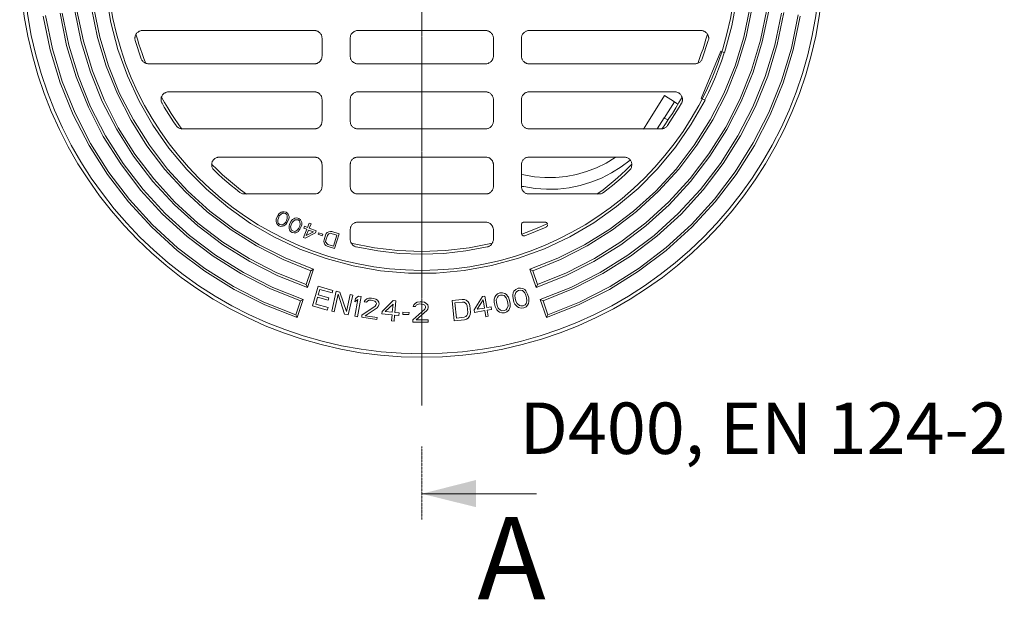
# Model space of a CAD drawing. Units: millimetres. Extents: x 717104 to 769832, y 523591 to 553291.
# Drawn here: x 730125 to 734911, y 544327 to 547144 of the extents above; entities that cross this region are included whole.
import ezdxf

# ---------------------------------------------------------------- set-up
doc = ezdxf.new("R2010")
doc.units = ezdxf.units.MM
doc.linetypes.add('MITTE2', pattern=[28.575, 19.05, -3.175, 3.175, -3.175])
doc.linetypes.add('PDF_IMPORT', pattern=[1, 0.8, -0.2])
doc.layers.get('0').update_dxf_attribs({"lineweight": 15})
doc.layers.get('Defpoints').update_dxf_attribs({"color": 72})
doc.layers.add('0.2 EVO CENTER LINE LAYER', color=5, linetype='MITTE2', lineweight=0)
for name, color, linetype in [('Ebene-2 ohne Abdeckung', 7, 'Continuous'), ('PDF_Geomertry', 7, 'Continuous'), ('PDF_Solid Fills', 7, 'Continuous')]:
    doc.layers.add(name, color=color, linetype=linetype)
doc.styles.add('000.3_MyLightItalic', font='MyriadPro-LightIt.otf')
doc.styles.add('EVO_N', font='ARIALN.TTF')
doc.styles.add('Piezimes', font='arial.ttf', dxfattribs={"height": 80})
doc.dimstyles.new('EVO.N-mm.M1_25', dxfattribs={"dimtxt": 180, "dimasz": 130, "dimexe": 100, "dimexo": 5, "dimgap": 50, "dimtad": 0, "dimtih": 1, "dimtoh": 1, "dimdec": 0, "dimlfac": 0.25, "dimzin": 3, "dimtxsty": 'EVO_N', "dimblk": 'VW_FILLEDARROW', "dimcen": 0, "dimclrd": 109, "dimclre": 109, "dimclrt": 109, "dimadec": 0, "dimazin": 0, "dimtfac": 1, "dimtdec": 0, "dimtofl": 0, "dimtmove": 0, "dimatfit": 3, "dimldrblk": 'VW_FILLEDARROW', "dimfxl": 1, "dimfrac": 2, "dimtolj": 1, "dimtzin": 3, "dimlwd": 5, "dimlwe": 5, "dimarcsym": 0})

# ---------------------------------------------------------------- blocks, each defined once
blk = doc.blocks.new('VW_FILLEDARROW')
at = {"linetype": 'ByBlock', "lineweight": 0}
blk.add_hatch(color=0, dxfattribs=at).paths.add_polyline_path([(-1, 0.268), (0, 0), (-1, -0.268)])
at = {"layer": 'Ebene-2 ohne Abdeckung', "color": 0, "linetype": 'Continuous', "lineweight": 5}
blk.add_lwpolyline([(-1, 0.268), (0, 0), (-1, -0.268)], close=True, dxfattribs=at)
blk = doc.blocks.new('*D4')
at = {"color": 109, "lineweight": 5}
for p, q in [((733692.9, 549184.5), (733550.6, 549032.2)), ((733892.9, 549184.5), (733692.9, 549184.5))]:
    blk.add_line(p, q, dxfattribs=at)
at = {"layer": 'Defpoints', "color": 0}
for p in [(733414.1, 548886.1), (730745.1, 546029.7)]:
    blk.add_point(p, dxfattribs=at)
at = {"color": 109, "lineweight": 5, "xscale": 200, "yscale": 200, "zscale": 200, "rotation": 226.9423372670001}
blk.add_blockref('VW_FILLEDARROW', (733414.1, 548886.1), dxfattribs=at)
at = {"color": 109, "insert": (734430, 549184.5), "char_height": 250, "attachment_point": 5, "style": 'EVO_N'}
blk.add_mtext('\\A1;∅600', dxfattribs=at)

msp = doc.modelspace()

# ---------------------------------------------------------------- hatches: boundary and pattern name
at = {"layer": 'PDF_Solid Fills'}
msp.add_hatch(color=256, dxfattribs=at).paths.add_polyline_path([(732079.6, 544840.21), (732342.79, 544906.97), (732342.79, 544775.31)])

# ---------------------------------------------------------------- linework, layer by layer
msp.add_circle((732079.6, 547457.9), 1954.6)
at = {"layer": '0.2 EVO CENTER LINE LAYER', "ltscale": 0.5}
msp.add_line((732079.6, 549646), (732079.6, 545269.8), dxfattribs=at)
at = {"layer": 'PDF_Geomertry', "lineweight": 13}
for points in [[(733611.84, 547246.91), (733587.19, 547113.48), (733551.2, 546983), (733533.25, 546990.49), (733437.6, 546760.67), (733456.53, 546753.09), (733389.37, 546635.72), (733312.65, 546524.06), (733225.58, 546419.99), (733130.91, 546323.52), (733026.78, 546235.51), (732916.03, 546157.07), (732799.57, 546088.87), (732676.5, 546031.22), (732549.59, 545984.81), (732419.02, 545948.93), (732285.5, 545925.18), (732150.11, 545912.96), (732014.71, 545912.96), (731879.42, 545924.3), (731745.89, 545947.95), (731615.23, 545982.93), (731487.43, 546029.35), (731364.36, 546087), (731247.01, 546154.21), (731136.27, 546232.75), (731033.02, 546319.77), (730937.47, 546415.26), (730850.29, 546519.33), (730772.68, 546630.99), (730705.53, 546748.36), (730648.73, 546871.34), (730602.28, 546999.06), (730568.26, 547129.64), (730545.48, 547262.97)], [(730393.12, 547186.4), (730424.29, 547035.92), (730468.86, 546888.39), (730526.55, 546746.48), (730596.66, 546610.19), (730679, 546480.6), (730772.68, 546358.5), (730876.82, 546244.97), (730990.42, 546142.88), (731112.6, 546050.14), (731243.17, 545968.74), (731380.43, 545899.66), (731523.42, 545842.9), (731553.7, 545930.9), (731540.48, 545924.3), (731516.82, 545857.09), (731375.7, 545913.85), (731240.4, 545982.93), (731112.6, 546063.35), (730991.41, 546155.1), (730879.68, 546257.29), (730776.53, 546369.93), (730684.62, 546490.06), (730604.15, 546618.67), (730535.13, 546753.97), (730478.32, 546895), (730434.74, 547039.76), (730403.48, 547188.28)], [(730474.48, 547199.61), (730503.87, 547057.7), (730545.48, 546918.65), (730600.41, 546783.34), (730666.68, 546654.64), (730743.4, 546531.65), (730831.36, 546416.25), (730929.87, 546308.44), (731036.87, 546210.97), (731152.34, 546122.97), (731275.41, 546045.41), (731405.09, 545979.19), (731540.48, 545924.3)], [(730484.93, 547200.59), (730514.22, 547058.68), (730556.82, 546919.53), (730610.86, 546785.21), (730678.02, 546656.61), (730755.62, 546533.52), (730843.69, 546418.12), (730942.2, 546311.2), (731050.08, 546213.83), (731165.56, 546126.71), (731288.63, 546050.14), (731418.3, 545984.81), (731553.7, 545930.9)], [(733766.08, 547186.4), (733734.91, 547035.92), (733690.34, 546888.39), (733632.65, 546746.48), (733562.54, 546610.19), (733480.2, 546480.6), (733386.52, 546358.5), (733282.38, 546244.97), (733168.78, 546142.88), (733046.6, 546050.14), (732916.03, 545968.74), (732778.76, 545899.66), (732635.78, 545842.9), (732605.5, 545930.9), (732740.9, 545984.81), (732870.57, 546050.14), (732993.64, 546126.71), (733109.12, 546213.83), (733217, 546311.2), (733315.51, 546418.12), (733403.58, 546533.52), (733481.18, 546656.61), (733547.45, 546785.21), (733602.38, 546919.53), (733644.98, 547058.68), (733674.27, 547200.59)], [(732635.78, 545842.9), (732642.38, 545857.09), (732618.72, 545924.3), (732754.11, 545979.19), (732883.79, 546045.41), (733006.86, 546122.97), (733123.32, 546211.86), (733230.31, 546310.31), (733328.73, 546417.23), (733416.79, 546533.52), (733494.4, 546656.61), (733560.67, 546787.09), (733614.61, 546922.39), (733656.32, 547061.44), (733685.61, 547204.34)], [(732642.38, 545857.09), (732783.5, 545913.85), (732918.79, 545982.93), (733047.58, 546064.33), (733168.78, 546156.08), (733281.39, 546259.16), (733383.66, 546371.8), (733475.46, 546492.92), (733556.92, 546621.53), (733626.05, 546756.83), (733681.86, 546898.74), (733726.33, 547044.49), (733756.61, 547193.01)], [(730239.68, 547160.78), (730273.8, 546997.19), (730322.12, 546837.25), (730385.53, 546682.13), (730462.15, 546532.63), (730551.2, 546391.61), (730653.46, 546258.28), (730767.06, 546135.29), (730891.02, 546022.65), (731025.43, 545922.42), (731167.43, 545833.44), (731317.03, 545757.75), (731473.23, 545696.26), (731503.5, 545784.26), (731489.3, 545777.66), (731466.62, 545710.45), (731312.29, 545771.94), (731164.67, 545847.63), (731024.54, 545935.63), (730892.01, 546035.95), (730769.82, 546147.61), (730658.19, 546269.61), (730557.81, 546401.07), (730468.86, 546542.1), (730394.01, 546689.72), (730331.59, 546842.96), (730284.25, 547001.92), (730250.13, 547163.64)], [(730321.14, 547174.97), (730353.28, 547018.87), (730399.73, 546866.61), (730459.39, 546718.99), (730531.28, 546577.08), (730616.48, 546442.76), (730713.02, 546315.93), (730820.02, 546198.65), (730938.35, 546090.84), (731065.27, 545994.27), (731199.68, 545910.11), (731341.68, 545837.28), (731489.3, 545777.66)], [(730331.59, 547175.96), (730363.74, 547019.86), (730410.08, 546868.49), (730469.75, 546720.86), (730542.62, 546578.95), (730627.82, 546444.63), (730725.35, 546318.78), (730832.34, 546201.51), (730950.68, 546094.59), (731077.5, 545999), (731212.89, 545914.84), (731354.89, 545842.9), (731503.5, 545784.26)], [(733919.52, 547160.78), (733885.4, 546997.19), (733836.19, 546837.25), (733773.67, 546682.13), (733697.05, 546532.63), (733607.11, 546391.61), (733505.74, 546258.28), (733392.14, 546135.29), (733268.18, 546022.65), (733133.77, 545922.42), (732991.77, 545833.44), (732842.17, 545757.75), (732685.97, 545696.26), (732655.7, 545784.26), (732804.31, 545842.9), (732946.31, 545914.84), (733081.7, 545999), (733208.52, 546094.59), (733325.87, 546201.51), (733433.85, 546318.78), (733531.38, 546444.63), (733616.58, 546578.95), (733689.45, 546720.86), (733749.11, 546868.49), (733795.46, 547019.86), (733827.61, 547175.96)], [(732685.97, 545696.26), (732692.58, 545710.45), (732669.9, 545777.66), (732817.52, 545837.28), (732960.51, 545910.11), (733094.92, 545995.25), (733221.73, 546091.73), (733340.07, 546199.64), (733448.05, 546317.9), (733544.59, 546444.63), (733628.81, 546579.94), (733701.78, 546721.85), (733761.34, 546870.36), (733806.8, 547023.6), (733839.05, 547179.7)], [(732692.58, 545710.45), (732846.91, 545771.94), (732995.51, 545847.63), (733135.64, 545936.62), (733268.18, 546036.84), (733390.26, 546149.48), (733502.98, 546271.48), (733603.27, 546403.93), (733691.33, 546544.95), (733767.06, 546692.48), (733828.6, 546846.71), (733876.92, 547005.67), (733910.05, 547168.37)], [(730690.34, 547073.76), (730696.95, 547049.22), (730704.54, 547025.57), (730712.14, 547001.92), (730720.62, 546979.16), (730729.2, 546955.5), (730737.68, 546931.85)], [(733421.52, 546931.85), (733430, 546955.5), (733438.58, 546979.16), (733447.06, 547001.92), (733454.66, 547025.57), (733461.26, 547049.22), (733468.86, 547073.76)], [(733455.64, 546753.97), (733473.59, 546790.93), (733490.65, 546828.77), (733507.71, 546866.61), (733522.8, 546904.46), (733537, 546943.19), (733550.31, 546983)], [(730814.4, 546768.16), (730829.48, 546741.75), (730844.67, 546715.24), (730860.75, 546688.73), (730877.81, 546663.21), (730894.87, 546637.69), (730912.81, 546612.06)], [(733323.99, 546734.17), (733307.92, 546745.5), (733259.6, 546774.87), (733174.4, 546637.69), (733157.44, 546612.06)], [(733246.39, 546612.06), (733264.33, 546637.69), (733281.39, 546663.21), (733298.45, 546688.73), (733314.53, 546715.24), (733329.71, 546741.75), (733344.8, 546768.16)], [(733258.71, 546666.07), (733307.92, 546745.5)], [(733276.66, 546656.61), (733258.71, 546666.07), (733257.73, 546666.96), (733224.59, 546613.05)], [(732563.79, 546392.6), (732576.11, 546389.74), (732627.29, 546380.28), (732678.38, 546376.53), (732729.46, 546376.53), (732781.53, 546381.26), (732831.72, 546391.61), (732880.93, 546405.8), (732929.25, 546424.72), (732975.6, 546447.49), (733019.18, 546474.88)], [(731057.68, 546441.77), (731084.2, 546415.26), (731111.62, 546389.74), (731140.02, 546365.2), (731168.42, 546341.55), (731197.8, 546317.9), (731228.08, 546296.12)], [(732575.23, 546332.98), (732575.23, 546332.98), (732575.23, 546332.98), (732575.23, 546332.98), (732575.23, 546332.98), (732575.23, 546332.98), (732576.11, 546332.98), (732576.11, 546332.98), (732576.11, 546332.98), (732576.11, 546332.98), (732576.11, 546332.98), (732630.06, 546323.52), (732685.97, 546319.77), (732740.9, 546320.66), (732795.73, 546327.36), (732849.77, 546337.71), (732901.83, 546353.77), (732952.91, 546373.68), (733002.12, 546399.2), (733049.46, 546428.57), (733093.04, 546461.68)], [(732931.12, 546296.12), (732961.4, 546317.9), (732990.78, 546341.55), (733019.18, 546365.2), (733047.58, 546389.74), (733074.11, 546415.26), (733101.52, 546441.77)], [(732565.76, 546332.98), (732564.77, 546332.98)], [(732571.38, 546332.98), (732569.51, 546332.98), (732568.52, 546333.96), (732567.63, 546332.98), (732566.65, 546332.98), (732567.63, 546332.98), (732568.52, 546333.96)], [(732567.63, 546332.98), (732566.65, 546332.98)], [(732575.23, 546332.98), (732573.26, 546332.98), (732572.37, 546332.98), (732573.26, 546332.98)], [(732564.77, 546152.34), (732564.77, 546150.37), (732563.79, 546149.48), (732563.79, 546148.49), (732563.79, 546149.48), (732564.77, 546150.37)], [(732563.79, 546104.05), (732563.79, 546104.05), (732563.79, 546103.06), (732563.79, 546104.05), (732563.79, 546105.92), (732563.79, 546147.61)], [(732565.76, 546101.19), (732586.57, 546109.76), (732607.38, 546117.25), (732628.18, 546125.83), (732648.99, 546134.3), (732668.91, 546143.76), (732689.72, 546152.34)], [(732568.52, 546157.07), (732567.63, 546156.08), (732566.65, 546155.1), (732567.63, 546156.08)], [(732567.63, 546156.08), (732566.65, 546155.1)], [(732572.37, 546158.94), (732572.37, 546158.94), (732571.38, 546158.94), (732572.37, 546158.94), (732573.26, 546159.83), (732574.24, 546159.83), (732575.23, 546159.83), (732576.11, 546159.83), (732678.38, 546159.83), (732679.36, 546159.83), (732681.24, 546159.83), (732682.12, 546159.83)], [(732579.96, 546093.6), (732580.85, 546093.6), (732684.1, 546136.18), (732684.98, 546137.16), (732685.97, 546137.16), (732684.98, 546137.16), (732684.1, 546136.18)], [(732687.84, 546156.08), (732686.86, 546157.07), (732685.97, 546157.95), (732684.98, 546157.95), (732685.97, 546157.95), (732686.86, 546157.07)], [(732686.86, 546138.15), (732687.84, 546139.03), (732687.84, 546140.02), (732687.84, 546139.03)], [(732690.7, 546150.37), (732690.7, 546151.35), (732689.72, 546153.22), (732689.72, 546154.21), (732689.72, 546153.22), (732690.7, 546151.35)], [(732689.72, 546141.89), (732690.7, 546142.88), (732690.7, 546144.75), (732690.7, 546145.64), (732690.7, 546144.75), (732690.7, 546142.88)], [(732565.76, 546100.3), (732565.76, 546099.32), (732566.65, 546098.33), (732566.65, 546097.45), (732566.65, 546098.33), (732565.76, 546099.32)], [(732573.26, 546093.6), (732574.24, 546093.6), (732575.23, 546093.6), (732576.11, 546093.6), (732577.99, 546093.6), (732578.97, 546093.6), (732577.99, 546093.6), (732576.11, 546093.6)], [(731735.44, 546058.62), (731849.04, 546035.95), (731963.63, 546021.76), (732079.11, 546017.03), (732195.57, 546021.76), (732310.16, 546035.95), (732423.76, 546058.62)], [(732618.72, 545924.3), (732605.5, 545930.9)], [(731523.42, 545842.9), (731516.82, 545857.09)], [(732655.7, 545784.26), (732669.9, 545777.66)], [(731466.62, 545710.45), (731473.23, 545696.26)]]:
    msp.add_lwpolyline(points, dxfattribs=at)
for points in [[(731595.41, 547053.95), (731595.41, 546966.84), (731594.42, 546964.08), (731594.42, 546960.23), (731593.44, 546957.38), (731592.55, 546954.62), (731591.56, 546951.76), (731589.69, 546948.9), (731588.7, 546946.04), (731585.94, 546943.19), (731583.97, 546940.43), (731582.1, 546938.45), (731579.24, 546936.58), (731576.48, 546934.71), (731573.62, 546933.72), (731570.76, 546931.85), (731567.01, 546930.97), (731564.15, 546929.98), (731561.29, 546929.98), (731557.54, 546929.98), (730750.89, 546929.98), (730747.14, 546929.98), (730744.28, 546930.97), (730740.54, 546930.97), (730737.68, 546932.84), (730733.93, 546933.72), (730731.07, 546935.7), (730728.21, 546937.57), (730725.35, 546939.44), (730723.48, 546942.3), (730720.62, 546945.16), (730718.74, 546947.92), (730717.76, 546950.77), (730715.88, 546954.62), (730686.6, 547043.51), (730685.61, 547046.37), (730684.62, 547050.11), (730684.62, 547052.97), (730684.62, 547056.71), (730685.61, 547059.57), (730685.61, 547063.41), (730686.6, 547066.17), (730688.47, 547069.03), (730689.36, 547071.89), (730691.33, 547074.75), (730693.2, 547077.61), (730695.08, 547080.36), (730697.94, 547082.34), (730700.8, 547084.21), (730703.56, 547086.08), (730706.42, 547087.95), (730709.28, 547088.94), (730712.14, 547089.83), (730715.88, 547090.81), (730718.74, 547090.81), (730721.6, 547090.81), (731557.54, 547090.81), (731561.29, 547090.81), (731564.15, 547090.81), (731567.01, 547089.83), (731570.76, 547088.94), (731573.62, 547087.95), (731576.48, 547086.08), (731579.24, 547084.21), (731582.1, 547082.34), (731583.97, 547080.36), (731585.94, 547077.61), (731588.7, 547075.63), (731589.69, 547072.88), (731591.56, 547070.02), (731592.55, 547067.16), (731593.44, 547063.41), (731594.42, 547060.56), (731594.42, 547056.71)], [(731731.69, 546966.84), (731731.69, 547053.95), (731731.69, 547056.71), (731732.68, 547060.56), (731732.68, 547063.41), (731733.57, 547067.16), (731735.44, 547070.02), (731736.43, 547072.88), (731738.3, 547075.63), (731740.17, 547077.61), (731743.03, 547080.36), (731744.91, 547082.34), (731747.77, 547084.21), (731750.63, 547086.08), (731753.49, 547087.95), (731756.35, 547088.94), (731759.11, 547089.83), (731762.95, 547090.81), (731765.81, 547090.81), (731768.57, 547090.81), (732390.62, 547090.81), (732393.39, 547090.81), (732396.24, 547090.81), (732400.09, 547089.83), (732402.85, 547088.94), (732405.71, 547087.95), (732408.57, 547086.08), (732411.43, 547084.21), (732414.29, 547082.34), (732416.17, 547080.36), (732419.02, 547077.61), (732420.9, 547075.63), (732422.77, 547072.88), (732423.76, 547070.02), (732425.63, 547067.16), (732426.52, 547063.41), (732426.52, 547060.56), (732427.51, 547056.71), (732427.51, 547053.95), (732427.51, 546966.84), (732427.51, 546964.08), (732426.52, 546960.23), (732426.52, 546957.38), (732425.63, 546954.62), (732423.76, 546951.76), (732422.77, 546948.9), (732420.9, 546946.04), (732419.02, 546943.19), (732416.17, 546940.43), (732414.29, 546938.45), (732411.43, 546936.58), (732408.57, 546934.71), (732405.71, 546933.72), (732402.85, 546931.85), (732400.09, 546930.97), (732396.24, 546929.98), (732393.39, 546929.98), (732390.62, 546929.98), (731768.57, 546929.98), (731765.81, 546929.98), (731762.95, 546929.98), (731759.11, 546930.97), (731756.35, 546931.85), (731753.49, 546933.72), (731750.63, 546934.71), (731747.77, 546936.58), (731744.91, 546938.45), (731743.03, 546940.43), (731740.17, 546943.19), (731738.3, 546946.04), (731736.43, 546948.9), (731735.44, 546951.76), (731733.57, 546954.62), (731732.68, 546957.38), (731732.68, 546960.23), (731731.69, 546964.08)], [(733408.31, 546929.98), (732601.66, 546929.98), (732597.91, 546929.98), (732595.05, 546929.98), (732591.3, 546930.97), (732588.44, 546931.85), (732585.58, 546933.72), (732582.72, 546934.71), (732579.96, 546936.58), (732577.1, 546938.45), (732575.23, 546940.43), (732572.37, 546943.19), (732570.49, 546946.04), (732569.51, 546948.9), (732567.63, 546951.76), (732566.65, 546954.62), (732565.76, 546957.38), (732564.77, 546960.23), (732563.79, 546964.08), (732563.79, 546966.84), (732563.79, 547053.95), (732563.79, 547056.71), (732564.77, 547060.56), (732565.76, 547063.41), (732566.65, 547067.16), (732567.63, 547070.02), (732569.51, 547072.88), (732570.49, 547075.63), (732572.37, 547077.61), (732575.23, 547080.36), (732577.1, 547082.34), (732579.96, 547084.21), (732582.72, 547086.08), (732585.58, 547087.95), (732588.44, 547088.94), (732591.3, 547089.83), (732595.05, 547090.81), (732597.91, 547090.81), (732601.66, 547090.81), (733436.71, 547090.81), (733440.46, 547090.81), (733443.32, 547090.81), (733447.06, 547089.83), (733449.92, 547088.94), (733452.78, 547087.95), (733455.64, 547086.08), (733458.4, 547084.21), (733461.26, 547082.34), (733464.12, 547080.36), (733466, 547077.61), (733467.87, 547074.75), (733469.84, 547071.89), (733470.73, 547069.03), (733472.6, 547066.17), (733473.59, 547063.41), (733473.59, 547059.57), (733474.58, 547056.71), (733474.58, 547052.97), (733474.58, 547050.11), (733473.59, 547046.37), (733472.6, 547043.51), (733443.32, 546954.62), (733441.44, 546950.77), (733440.46, 546947.92), (733438.58, 546945.16), (733435.72, 546942.3), (733433.85, 546939.44), (733430.99, 546937.57), (733428.13, 546935.7), (733425.27, 546933.72), (733421.52, 546932.84), (733418.66, 546930.97), (733414.92, 546930.97), (733412.06, 546929.98)], [(731557.54, 546613.05), (730915.67, 546613.05), (730912.81, 546613.05), (730909.95, 546613.94), (730906.21, 546614.92), (730903.35, 546615.91), (730900.49, 546616.79), (730897.63, 546617.78), (730894.87, 546619.65), (730892.01, 546621.53), (730889.15, 546624.38), (730887.27, 546626.26), (730885.4, 546629.11), (730873.07, 546647.15), (730861.73, 546665.08), (730850.29, 546683.02), (730838.95, 546701.05), (730827.61, 546718.99), (730817.16, 546737.91), (730815.28, 546740.77), (730814.4, 546743.63), (730813.41, 546747.37), (730812.42, 546750.23), (730812.42, 546753.97), (730812.42, 546756.83), (730812.42, 546760.67), (730813.41, 546763.43), (730813.41, 546767.28), (730815.28, 546770.14), (730816.27, 546772.9), (730818.14, 546775.75), (730820.02, 546778.61), (730821.89, 546781.47), (730824.75, 546784.33), (730827.61, 546786.2), (730830.47, 546788.07), (730833.33, 546789.06), (730836.09, 546790.93), (730838.95, 546791.82), (730842.8, 546792.8), (730845.56, 546792.8), (730849.4, 546792.8), (731557.54, 546792.8), (731561.29, 546792.8), (731564.15, 546792.8), (731567.01, 546791.82), (731570.76, 546790.93), (731573.62, 546789.94), (731576.48, 546788.07), (731579.24, 546786.2), (731582.1, 546784.33), (731583.97, 546782.36), (731585.94, 546779.6), (731588.7, 546777.63), (731589.69, 546774.87), (731591.56, 546772.01), (731592.55, 546769.15), (731593.44, 546765.4), (731594.42, 546762.55), (731594.42, 546759.69), (731595.41, 546755.94), (731595.41, 546650.89), (731594.42, 546647.15), (731594.42, 546644.29), (731593.44, 546640.45), (731592.55, 546637.69), (731591.56, 546634.83), (731589.69, 546631.97), (731588.7, 546629.11), (731585.94, 546626.26), (731583.97, 546624.38), (731582.1, 546621.53), (731579.24, 546619.65), (731576.48, 546617.78), (731573.62, 546616.79), (731570.76, 546615.91), (731567.01, 546614.92), (731564.15, 546613.94), (731561.29, 546613.05)], [(732390.62, 546613.05), (731768.57, 546613.05), (731765.81, 546613.05), (731762.95, 546613.94), (731759.11, 546614.92), (731756.35, 546615.91), (731753.49, 546616.79), (731750.63, 546617.78), (731747.77, 546619.65), (731744.91, 546621.53), (731743.03, 546624.38), (731740.17, 546626.26), (731738.3, 546629.11), (731736.43, 546631.97), (731735.44, 546634.83), (731733.57, 546637.69), (731732.68, 546640.45), (731732.68, 546644.29), (731731.69, 546647.15), (731731.69, 546650.89), (731731.69, 546755.94), (731731.69, 546759.69), (731732.68, 546762.55), (731732.68, 546765.4), (731733.57, 546769.15), (731735.44, 546772.01), (731736.43, 546774.87), (731738.3, 546777.63), (731740.17, 546779.6), (731743.03, 546782.36), (731744.91, 546784.33), (731747.77, 546786.2), (731750.63, 546788.07), (731753.49, 546789.94), (731756.35, 546790.93), (731759.11, 546791.82), (731762.95, 546792.8), (731765.81, 546792.8), (731768.57, 546792.8), (732390.62, 546792.8), (732393.39, 546792.8), (732396.24, 546792.8), (732400.09, 546791.82), (732402.85, 546790.93), (732405.71, 546789.94), (732408.57, 546788.07), (732411.43, 546786.2), (732414.29, 546784.33), (732416.17, 546782.36), (732419.02, 546779.6), (732420.9, 546777.63), (732422.77, 546774.87), (732423.76, 546772.01), (732425.63, 546769.15), (732426.52, 546765.4), (732426.52, 546762.55), (732427.51, 546759.69), (732427.51, 546755.94), (732427.51, 546650.89), (732427.51, 546647.15), (732426.52, 546644.29), (732426.52, 546640.45), (732425.63, 546637.69), (732423.76, 546634.83), (732422.77, 546631.97), (732420.9, 546629.11), (732419.02, 546626.26), (732416.17, 546624.38), (732414.29, 546621.53), (732411.43, 546619.65), (732408.57, 546617.78), (732405.71, 546616.79), (732402.85, 546615.91), (732400.09, 546614.92), (732396.24, 546613.94), (732393.39, 546613.05)], [(733243.53, 546613.05), (732601.66, 546613.05), (732597.91, 546613.05), (732595.05, 546613.94), (732591.3, 546614.92), (732588.44, 546615.91), (732585.58, 546616.79), (732582.72, 546617.78), (732579.96, 546619.65), (732577.1, 546621.53), (732575.23, 546624.38), (732572.37, 546626.26), (732570.49, 546629.11), (732569.51, 546631.97), (732567.63, 546634.83), (732566.65, 546637.69), (732565.76, 546640.45), (732564.77, 546644.29), (732563.79, 546647.15), (732563.79, 546650.89), (732563.79, 546755.94), (732563.79, 546759.69), (732564.77, 546762.55), (732565.76, 546765.4), (732566.65, 546769.15), (732567.63, 546772.01), (732569.51, 546774.87), (732570.49, 546777.63), (732572.37, 546779.6), (732575.23, 546782.36), (732577.1, 546784.33), (732579.96, 546786.2), (732582.72, 546788.07), (732585.58, 546789.94), (732588.44, 546790.93), (732591.3, 546791.82), (732595.05, 546792.8), (732597.91, 546792.8), (732601.66, 546792.8), (733309.79, 546792.8), (733312.65, 546792.8), (733316.4, 546792.8), (733319.26, 546791.82), (733323.11, 546790.93), (733325.87, 546789.06), (733328.73, 546788.07), (733331.59, 546786.2), (733334.45, 546784.33), (733337.31, 546781.47), (733339.18, 546778.61), (733341.05, 546775.75), (733342.93, 546772.9), (733343.91, 546770.14), (733344.8, 546767.28), (733345.79, 546763.43), (733346.77, 546760.67), (733346.77, 546756.83), (733346.77, 546753.97), (733346.77, 546750.23), (733345.79, 546747.37), (733344.8, 546743.63), (733343.91, 546740.77), (733342.04, 546737.91), (733331.59, 546718.99), (733320.25, 546701.05), (733308.91, 546683.02), (733297.47, 546665.08), (733286.13, 546647.15), (733273.8, 546629.11), (733271.93, 546626.26), (733269.07, 546624.38), (733267.19, 546621.53), (733264.33, 546619.65), (733261.57, 546617.78), (733258.71, 546616.79), (733255.85, 546615.91), (733252.99, 546614.92), (733249.25, 546613.94), (733246.39, 546613.05)], [(731557.54, 546297.01), (731218.61, 546297.01), (731214.77, 546297.01), (731211.02, 546297.01), (731208.16, 546297.99), (731204.41, 546298.98), (731201.55, 546300.85), (731198.69, 546302.72), (731195.83, 546304.59), (731174.14, 546321.64), (731152.34, 546338.69), (731131.54, 546356.63), (731110.63, 546374.66), (731089.82, 546393.58), (731070, 546412.5), (731067.14, 546415.26), (731065.27, 546417.23), (731063.3, 546419.99), (731062.41, 546422.85), (731060.53, 546425.71), (731059.55, 546429.45), (731058.56, 546432.31), (731058.56, 546436.16), (731058.56, 546438.92), (731058.56, 546441.77), (731058.56, 546445.62), (731059.55, 546448.38), (731060.53, 546452.22), (731061.42, 546455.08), (731063.3, 546457.84), (731065.27, 546460.69), (731067.14, 546463.55), (731069.02, 546465.42), (731071.88, 546467.3), (731073.75, 546470.15), (731076.61, 546471.14), (731079.47, 546473.01), (731083.22, 546474), (731086.08, 546474.88), (731088.94, 546475.87), (731092.68, 546476.76), (731095.54, 546476.76), (731557.54, 546476.76), (731561.29, 546476.76), (731564.15, 546475.87), (731567.01, 546474.88), (731570.76, 546474), (731573.62, 546473.01), (731576.48, 546472.03), (731579.24, 546470.15), (731582.1, 546468.28), (731583.97, 546465.42), (731585.94, 546463.55), (731588.7, 546460.69), (731589.69, 546457.84), (731591.56, 546455.08), (731592.55, 546452.22), (731593.44, 546449.36), (731594.42, 546445.62), (731594.42, 546442.76), (731595.41, 546438.92), (731595.41, 546333.96), (731594.42, 546330.12), (731594.42, 546327.36), (731593.44, 546324.5), (731592.55, 546320.66), (731591.56, 546317.9), (731589.69, 546315.04), (731588.7, 546312.18), (731585.94, 546310.31), (731583.97, 546307.45), (731582.1, 546305.58), (731579.24, 546303.71), (731576.48, 546301.74), (731573.62, 546299.86), (731570.76, 546298.98), (731567.01, 546297.99), (731564.15, 546297.01), (731561.29, 546297.01)], [(732390.62, 546297.01), (731768.57, 546297.01), (731765.81, 546297.01), (731762.95, 546297.01), (731759.11, 546297.99), (731756.35, 546298.98), (731753.49, 546299.86), (731750.63, 546301.74), (731747.77, 546303.71), (731744.91, 546305.58), (731743.03, 546307.45), (731740.17, 546310.31), (731738.3, 546312.18), (731736.43, 546315.04), (731735.44, 546317.9), (731733.57, 546320.66), (731732.68, 546324.5), (731732.68, 546327.36), (731731.69, 546330.12), (731731.69, 546333.96), (731731.69, 546438.92), (731731.69, 546442.76), (731732.68, 546445.62), (731732.68, 546449.36), (731733.57, 546452.22), (731735.44, 546455.08), (731736.43, 546457.84), (731738.3, 546460.69), (731740.17, 546463.55), (731743.03, 546465.42), (731744.91, 546468.28), (731747.77, 546470.15), (731750.63, 546472.03), (731753.49, 546473.01), (731756.35, 546474), (731759.11, 546474.88), (731762.95, 546475.87), (731765.81, 546476.76), (731768.57, 546476.76), (732390.62, 546476.76), (732393.39, 546476.76), (732396.24, 546475.87), (732400.09, 546474.88), (732402.85, 546474), (732405.71, 546473.01), (732408.57, 546472.03), (732411.43, 546470.15), (732414.29, 546468.28), (732416.17, 546465.42), (732419.02, 546463.55), (732420.9, 546460.69), (732422.77, 546457.84), (732423.76, 546455.08), (732425.63, 546452.22), (732426.52, 546449.36), (732426.52, 546445.62), (732427.51, 546442.76), (732427.51, 546438.92), (732427.51, 546333.96), (732427.51, 546330.12), (732426.52, 546327.36), (732426.52, 546324.5), (732425.63, 546320.66), (732423.76, 546317.9), (732422.77, 546315.04), (732420.9, 546312.18), (732419.02, 546310.31), (732416.17, 546307.45), (732414.29, 546305.58), (732411.43, 546303.71), (732408.57, 546301.74), (732405.71, 546299.86), (732402.85, 546298.98), (732400.09, 546297.99), (732396.24, 546297.01), (732393.39, 546297.01)], [(732940.59, 546297.01), (732601.66, 546297.01), (732597.91, 546297.01), (732595.05, 546297.01), (732591.3, 546297.99), (732588.44, 546298.98), (732585.58, 546299.86), (732582.72, 546301.74), (732579.96, 546303.71), (732577.1, 546305.58), (732575.23, 546307.45), (732572.37, 546310.31), (732570.49, 546312.18), (732569.51, 546315.04), (732567.63, 546317.9), (732566.65, 546320.66), (732565.76, 546324.5), (732564.77, 546327.36), (732563.79, 546330.12), (732563.79, 546333.96), (732563.79, 546438.92), (732563.79, 546442.76), (732564.77, 546445.62), (732565.76, 546449.36), (732566.65, 546452.22), (732567.63, 546455.08), (732569.51, 546457.84), (732570.49, 546460.69), (732572.37, 546463.55), (732575.23, 546465.42), (732577.1, 546468.28), (732579.96, 546470.15), (732582.72, 546472.03), (732585.58, 546473.01), (732588.44, 546474), (732591.3, 546474.88), (732595.05, 546475.87), (732597.91, 546476.76), (732601.66, 546476.76), (733063.66, 546476.76), (733066.52, 546476.76), (733070.26, 546475.87), (733073.12, 546474.88), (733075.98, 546474), (733079.73, 546473.01), (733082.59, 546471.14), (733085.45, 546470.15), (733087.32, 546467.3), (733090.18, 546465.42), (733092.06, 546463.55), (733093.93, 546460.69), (733095.9, 546457.84), (733097.78, 546455.08), (733098.66, 546452.22), (733099.65, 546448.38), (733100.64, 546445.62), (733100.64, 546441.77), (733100.64, 546438.92), (733100.64, 546436.16), (733099.65, 546432.31), (733099.65, 546429.45), (733098.66, 546425.71), (733096.79, 546422.85), (733095.9, 546419.99), (733093.93, 546417.23), (733092.06, 546415.26), (733089.2, 546412.5), (733069.38, 546393.58), (733048.57, 546374.66), (733027.66, 546356.63), (733006.86, 546338.69), (732985.06, 546321.64), (732963.37, 546304.59), (732960.51, 546302.72), (732957.65, 546300.85), (732954.79, 546298.98), (732951.04, 546297.99), (732948.18, 546297.01), (732944.43, 546297.01)], [(732565.76, 546332.98), (732564.77, 546332.98)], [(731385.17, 546142.88), (731394.63, 546139.03), (731403.21, 546140.02), (731409.82, 546141.89), (731415.54, 546146.62), (731419.29, 546149.48), (731424.02, 546156.08), (731430.63, 546168.4), (731433.49, 546175.99), (731434.47, 546181.61), (731434.47, 546188.21), (731432.5, 546194.91), (731427.77, 546202.4), (731420.27, 546208.12), (731410.81, 546210.97), (731402.23, 546210.97), (731395.62, 546209.1), (731389.9, 546204.37), (731386.15, 546201.51), (731381.42, 546194.91), (731374.81, 546182.59), (731371.95, 546174.02), (731371.95, 546169.29), (731370.97, 546162.69), (731372.94, 546156.08), (731377.67, 546148.49)], [(731396.61, 546147.61), (731389.01, 546149.48), (731383.29, 546154.21), (731380.43, 546159.83), (731379.55, 546171.26), (731382.41, 546179.73), (731387.14, 546190.18), (731393.75, 546197.67), (731403.21, 546203.39), (731408.83, 546203.39), (731416.43, 546201.51), (731423.04, 546196.78), (731425.01, 546191.07), (731425.9, 546179.73), (731423.04, 546171.26), (731418.3, 546160.81), (731412.68, 546153.22), (731402.23, 546147.61)], [(731449.56, 546110.65), (731459.03, 546107.79), (731467.61, 546108.78), (731474.22, 546111.64), (731479.84, 546115.38), (731482.7, 546119.23), (731487.43, 546125.83), (731494.04, 546139.03), (731496.01, 546146.62), (731496.9, 546151.35), (731496.01, 546158.94), (731494.04, 546164.56), (731489.3, 546172.15), (731481.81, 546177.86), (731472.34, 546180.72), (731462.87, 546179.73), (731457.15, 546176.88), (731451.44, 546173.13), (731447.69, 546169.29), (731442.96, 546162.69), (731437.24, 546149.48), (731435.36, 546141.89), (731434.47, 546137.16), (731434.47, 546129.57), (731437.24, 546122.97), (731441.97, 546115.38)], [(731460.9, 546115.38), (731453.41, 546117.25), (731446.7, 546121.98), (731443.94, 546126.71), (731441.97, 546138.15), (731444.83, 546147.61), (731449.56, 546157.95), (731455.28, 546165.54), (731464.75, 546172.15), (731470.37, 546172.15), (731477.96, 546171.26), (731484.57, 546166.53), (731487.43, 546160.81), (731488.42, 546150.37), (731486.54, 546140.91), (731481.81, 546130.56), (731476.09, 546122.97), (731466.62, 546116.37)], [(731504.49, 546086.11), (731512.97, 546082.27), (731563.16, 546108.78), (731567.01, 546117.25), (731532.89, 546131.45), (731541.37, 546151.35), (731532.89, 546155.1), (731524.41, 546134.3), (731509.22, 546140.91), (731506.36, 546131.45), (731520.56, 546125.83)], [(731768.57, 546159.83), (732390.62, 546159.83), (732393.39, 546159.83), (732396.24, 546159.83), (732400.09, 546158.94), (732402.85, 546157.95), (732405.71, 546156.08), (732408.57, 546155.1), (732411.43, 546153.22), (732414.29, 546151.35), (732416.17, 546149.48), (732419.02, 546146.62), (732420.9, 546143.76), (732422.77, 546140.91), (732423.76, 546138.15), (732425.63, 546135.29), (732426.52, 546132.43), (732426.52, 546129.57), (732427.51, 546125.83), (732427.51, 546122.97), (732427.51, 546076.65), (732427.51, 546072.81), (732426.52, 546069.95), (732425.63, 546066.21), (732424.65, 546063.35), (732423.76, 546060.49), (732421.79, 546057.73), (732419.91, 546054.87), (732418.04, 546052.02), (732416.17, 546049.16), (732413.3, 546047.28), (732410.45, 546045.41), (732407.59, 546043.54), (732404.82, 546042.55), (732401.96, 546040.68), (732398.12, 546040.68), (732293.1, 546020.78), (732187.09, 546008.46), (732079.11, 546004.71), (731972.11, 546008.46), (731866.1, 546020.78), (731761.08, 546040.68), (731757.23, 546040.68), (731754.37, 546042.55), (731751.61, 546043.54), (731748.75, 546045.41), (731745.89, 546047.28), (731743.03, 546049.16), (731741.16, 546052.02), (731739.29, 546054.87), (731737.41, 546057.73), (731735.44, 546060.49), (731734.55, 546063.35), (731732.68, 546066.21), (731732.68, 546069.95), (731731.69, 546072.81), (731731.69, 546076.65), (731731.69, 546122.97), (731731.69, 546125.83), (731732.68, 546129.57), (731732.68, 546132.43), (731733.57, 546135.29), (731735.44, 546138.15), (731736.43, 546140.91), (731738.3, 546143.76), (731740.17, 546146.62), (731743.03, 546149.48), (731744.91, 546151.35), (731747.77, 546153.22), (731750.63, 546155.1), (731753.49, 546156.08), (731756.35, 546157.95), (731759.11, 546158.94), (731762.95, 546159.83), (731765.81, 546159.83)], [(732565.76, 546154.21), (732564.77, 546153.22)], [(732570.49, 546157.95), (732569.51, 546157.95)], [(732684.1, 546158.94), (732683.11, 546158.94)], [(732688.83, 546155.1), (732687.84, 546155.1)], [(732688.83, 546140.02), (732689.72, 546140.91)], [(732690.7, 546148.49), (732690.7, 546149.48)], [(732690.7, 546146.62), (732690.7, 546147.61)], [(731529.14, 546121.98), (731553.7, 546112.52), (731517.7, 546094.59)], [(731575.49, 546101.19), (731595.41, 546093.6), (731598.17, 546101.19), (731578.35, 546107.79)], [(731619.96, 546043.54), (731655.96, 546032.11), (731678.64, 546103.06), (731642.74, 546114.49), (731635.15, 546115.38), (731628.54, 546113.51), (731619.96, 546109.76), (731615.23, 546105.03), (731611.48, 546097.45), (731604.88, 546074.68), (731603.89, 546067.19), (731604.88, 546059.6), (731608.62, 546052.02), (731613.36, 546047.28)], [(731650.24, 546043.54), (731622.83, 546052.02), (731618.09, 546055.76), (731614.34, 546060.49), (731612.37, 546065.22), (731613.36, 546071.92), (731620.95, 546094.59), (731623.81, 546100.3), (731628.54, 546104.05), (731634.17, 546105.92), (731639.88, 546105.03), (731666.41, 546096.46)], [(732564.77, 546102.18), (732564.77, 546101.19)], [(732567.63, 546096.46), (732568.52, 546096.46)], [(732569.51, 546095.57), (732570.49, 546094.59)], [(732571.38, 546094.59), (732572.37, 546093.6)], [(731548.08, 545753.78), (731619.96, 545732.98), (731623.81, 545745.3), (731564.15, 545762.25), (731572.63, 545795.36), (731624.7, 545780.28), (731628.54, 545792.6), (731576.48, 545806.79), (731583.97, 545833.2), (731643.63, 545816.25), (731647.48, 545828.47), (731575.49, 545849.37)], [(731641.76, 545727.27), (731653.1, 545724.41), (731673.02, 545809.55), (731704.28, 545713.07), (731722.23, 545709.33), (731744.02, 545805.81), (731731.69, 545808.67), (731713.75, 545726.38), (731681.5, 545820), (731663.55, 545824.73)], [(731754.37, 545703.61), (731766.7, 545700.76), (731784.75, 545799.21), (731772.42, 545801.08), (731758.22, 545788.76), (731754.37, 545772.7), (731769.56, 545785.01)], [(732390.62, 545700.76), (732402.85, 545703.61), (732398.12, 545732), (732419.02, 545735.84), (732416.17, 545748.06), (732396.24, 545745.3), (732386.78, 545801.08), (732374.45, 545799.21), (732334.71, 545733.87), (732336.58, 545721.65), (732385.89, 545730.12)], [(732469.12, 545718.79), (732481.45, 545719.68), (732492.79, 545724.41), (732502.25, 545732.98), (732506.1, 545740.57), (732508.96, 545749.05), (732508.96, 545755.65), (732508.96, 545766.98), (732505.11, 545785.01), (732500.38, 545795.36), (732496.63, 545801.08), (732490.91, 545808.67), (732483.32, 545813.4), (732471.98, 545817.14), (732459.65, 545816.25), (732447.43, 545811.52), (732438.85, 545802.95), (732434.11, 545795.36), (732432.24, 545785.9), (732431.25, 545779.3), (732432.24, 545768.95), (732435.99, 545750.03), (732440.72, 545740.57), (732444.57, 545734.85), (732450.19, 545727.27), (732457.78, 545722.54)], [(732479.57, 545730.12), (732468.23, 545729.14), (732461.63, 545732), (732451.17, 545742.44), (732445.45, 545754.76), (732442.69, 545768.95), (732441.71, 545782.16), (732447.43, 545796.35), (732452.16, 545802.06), (732461.63, 545805.81), (732471.98, 545805.81), (732479.57, 545802.95), (732490.03, 545792.6), (732494.76, 545781.17), (732498.51, 545766.98), (732499.49, 545753.78), (732493.77, 545739.58), (732489.04, 545733.87)], [(732562.9, 545742.44), (732575.23, 545743.33), (732586.57, 545749.05), (732594.16, 545757.52), (732598.89, 545765.11), (732600.77, 545774.57), (732600.77, 545781.17), (732599.78, 545792.6), (732594.16, 545810.54), (732589.43, 545820), (732585.58, 545825.71), (732579.96, 545832.32), (732571.38, 545837.05), (732560.04, 545839.91), (732547.71, 545838.92), (732536.37, 545833.2), (732527.89, 545824.73), (732524.05, 545817.14), (732522.17, 545807.68), (732522.17, 545801.08), (732523.16, 545789.74), (732527.89, 545771.71), (732532.63, 545762.25), (732536.37, 545756.63), (732542.98, 545750.03), (732550.57, 545745.3)], [(732572.37, 545753.78), (732561.91, 545752.79), (732554.32, 545754.76), (732542.98, 545765.11), (732537.36, 545776.44), (732533.51, 545790.63), (732531.64, 545803.94), (732536.37, 545818.13), (732541.11, 545823.74), (732550.57, 545828.47), (732561.03, 545829.46), (732568.52, 545827.59), (732579.96, 545817.14), (732585.58, 545805.81), (732589.43, 545791.62), (732590.32, 545778.41), (732586.57, 545764.22), (732581.83, 545758.51)], [(731821.63, 545780.28), (731832.97, 545780.28), (731840.56, 545779.3), (731851.01, 545775.55), (731856.64, 545770.82), (731859.5, 545764.22), (731858.51, 545759.49), (731853.78, 545751.9), (731788.49, 545708.34), (731787.51, 545698), (731860.48, 545686.56), (731862.36, 545697.01), (731804.57, 545705.49), (731863.24, 545744.31), (731867.98, 545750.03), (731870.84, 545758.51), (731871.82, 545762.25), (731870.84, 545770.82), (731864.23, 545780.28), (731856.64, 545785.9), (731844.31, 545789.74), (731835.83, 545790.63), (731821.63, 545790.63), (731812.16, 545787.87), (731803.68, 545780.28), (731799.83, 545772.7), (731810.29, 545770.82), (731815.02, 545776.44)], [(731932.37, 545679.96), (731944.7, 545679.08), (731947.56, 545708.34), (731968.36, 545706.47), (731969.35, 545719.68), (731948.44, 545720.66), (731953.18, 545777.43), (731940.95, 545779.3), (731886.91, 545726.38), (731885.04, 545714.06), (731935.23, 545709.33)], [(731936.22, 545722.54), (731901.11, 545725.39), (731939.96, 545762.25)], [(732059.28, 545760.38), (732068.75, 545763.24), (732077.23, 545762.25), (732087.69, 545760.38), (732094.29, 545756.63), (732098.04, 545750.03), (732098.04, 545746.19), (732094.29, 545737.71), (732035.62, 545684.69), (732035.62, 545674.35), (732110.37, 545674.35), (732110.37, 545684.69), (732052.58, 545684.69), (732104.65, 545731.11), (732108.49, 545737.71), (732110.37, 545745.3), (732110.37, 545750.03), (732108.49, 545758.51), (732099.91, 545766.98), (732092.42, 545770.82), (732079.11, 545773.68), (732071.51, 545773.68), (732056.43, 545771.71), (732048.83, 545766.98), (732040.35, 545758.51), (732038.38, 545750.03), (732048.83, 545750.03), (732052.58, 545756.63)], [(732237.18, 545679.96), (732286.49, 545685.68), (732296.84, 545689.42), (732304.44, 545694.15), (732312.03, 545703.61), (732314.89, 545712.19), (732315.78, 545723.52), (732312.92, 545754.76), (732309.17, 545765.11), (732304.44, 545772.7), (732294.97, 545780.28), (732286.49, 545784.03), (732276.04, 545785.01), (732226.83, 545779.3)], [(732285.5, 545698.88), (732248.62, 545694.15), (732240.04, 545767.97), (732277.02, 545771.71), (732285.5, 545770.82), (732292.11, 545766.98), (732296.84, 545761.36), (732299.7, 545753.78), (732303.45, 545721.65), (732302.56, 545713.07), (732298.72, 545706.47), (732293.1, 545701.74)], [(732383.92, 545742.44), (732348.91, 545736.73), (732377.31, 545782.16)], [(731988.28, 545712.19), (732016.68, 545711.2), (732017.57, 545721.65), (731988.28, 545722.54)]]:
    msp.add_lwpolyline(points, close=True, dxfattribs=at)
at = {"layer": 'PDF_Geomertry', "linetype": 'PDF_IMPORT', "lineweight": 18, "ltscale": 0.393122}
msp.add_lwpolyline([(732079.6, 544714.95), (732079.6, 545069.57)], dxfattribs=at)
at = {"layer": 'PDF_Geomertry', "lineweight": 18, "ltscale": 2}
msp.add_lwpolyline([(732637.88, 544840.21), (732079.6, 544840.21)], dxfattribs=at)
at = {"layer": 'PDF_Geomertry', "lineweight": 13}
for centre, radius in [((732079.6, 547457.9), 1937.51), ((732079.11, 547457.9), 1532.07)]:
    msp.add_circle(centre, radius, dxfattribs=at)

# ---------------------------------------------------------------- texts
at = {"attachment_point": 1}
for s, insert, char_height, width, style in [('\\pxql;{\\fArial Narrow|b0|i0|c186|p34;\\C7;D400, EN 124-2}', (732555.33, 545283.72), 250, 5558.7669, '000.3_MyLightItalic'), ('A', (732350.16, 544727.38), 400, 319.7693, 'Piezimes')]:
    msp.add_mtext(s, dxfattribs=dict(at, insert=insert, char_height=char_height, width=width, style=style))

# ---------------------------------------------------------------- dimensions: what is measured, and where the dimension line sits
dim = msp.add_diameter_dim_2p(p1=(730745.13, 546029.74), p2=(733414.07, 548886.07), dimstyle='EVO.N-mm.M1_25', override={"dimtxt": 250, "dimasz": 200, "dimgap": 200, "dimlfac": 0.1535, "dimlunit": 2})
dim.commit()
dim.dimension.update_dxf_attribs({"geometry": '*D4', "text_midpoint": (733692.91, 549184.48), "dimtype": 163})

doc.saveas('drawing.dxf')
